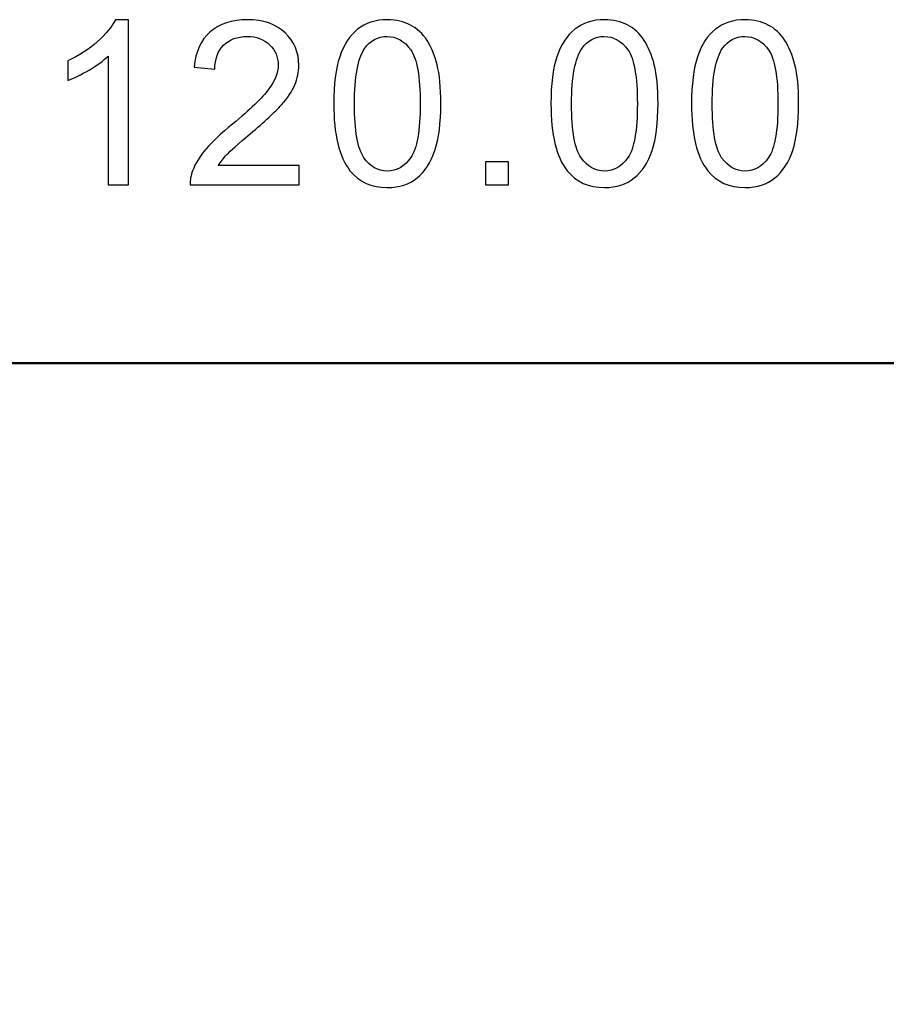
# Model space of a CAD drawing. Units: centimetres. Extents: x -56.8 to 21, y -14.8 to 14.8.
# Drawn here: x -2.6 to 0, y 3.1 to 6.1 of the extents above; entities that cross this region are included whole.
import ezdxf

# ---------------------------------------------------------------- set-up
doc = ezdxf.new("R2010")
doc.units = ezdxf.units.CM
doc.header["$MEASUREMENT"] = 0
doc.layers.add('layer 1', color=7, linetype='Continuous')

msp = doc.modelspace()

# ---------------------------------------------------------------- linework, layer by layer
at = {"layer": 'layer 1', "color": 250}
for points, knots in [([(-2.30116, 5.61455), (-2.30116, 5.61455), (-2.36325, 5.61455), (-2.36325, 5.61455), (-2.36325, 5.61455), (-2.36325, 5.61455), (-2.36325, 6.0099), (-2.36325, 6.0099), (-2.36325, 6.0099), (-2.37819, 5.99555), (-2.39782, 5.98132), (-2.42205, 5.96709), (-2.42205, 5.96709), (-2.44627, 5.95287), (-2.46814, 5.94217), (-2.48743, 5.93511), (-2.48743, 5.93511), (-2.48743, 5.93511), (-2.48743, 5.99508), (-2.48743, 5.99508), (-2.48743, 5.99508), (-2.45274, 6.01131), (-2.4224, 6.03107), (-2.39641, 6.05435), (-2.39641, 6.05435), (-2.37042, 6.07751), (-2.35196, 6.09998), (-2.34114, 6.12185), (-2.34114, 6.12185), (-2.34114, 6.12185), (-2.30116, 6.12185), (-2.30116, 6.12185), (-2.30116, 6.12185), (-2.30116, 6.12185), (-2.30116, 5.61455), (-2.30116, 5.61455)], [0, 0, 0, 0, 0.1, 0.1, 0.1, 0.1, 0.2, 0.2, 0.2, 0.2, 0.3, 0.3, 0.3, 0.3, 0.4, 0.4, 0.4, 0.4, 0.5, 0.5, 0.5, 0.5, 0.6, 0.6, 0.6, 0.6, 0.7, 0.7, 0.7, 0.7, 0.8, 0.8, 0.8, 0.8, 1, 1, 1, 1]), ([(-1.77711, 5.67382), (-1.77711, 5.67382), (-1.77711, 5.61455), (-1.77711, 5.61455), (-1.77711, 5.61455), (-1.77711, 5.61455), (-2.11155, 5.61455), (-2.11155, 5.61455), (-2.11155, 5.61455), (-2.11202, 5.62948), (-2.10955, 5.64383), (-2.10426, 5.65771), (-2.10426, 5.65771), (-2.09567, 5.6804), (-2.08192, 5.70286), (-2.06298, 5.72485), (-2.06298, 5.72485), (-2.04405, 5.74684), (-2.017, 5.77224), (-1.98184, 5.80105), (-1.98184, 5.80105), (-1.92716, 5.84609), (-1.89, 5.88172), (-1.8706, 5.90806), (-1.8706, 5.90806), (-1.85108, 5.9344), (-1.84132, 5.95933), (-1.84132, 5.98285), (-1.84132, 5.98285), (-1.84132, 6.00743), (-1.85014, 6.02813), (-1.86778, 6.04506), (-1.86778, 6.04506), (-1.88542, 6.06188), (-1.90847, 6.07034), (-1.93681, 6.07034), (-1.93681, 6.07034), (-1.96679, 6.07034), (-1.99078, 6.0614), (-2.00877, 6.04353), (-2.00877, 6.04353), (-2.02676, 6.02577), (-2.03582, 6.00108), (-2.03605, 5.96945), (-2.03605, 5.96945), (-2.03605, 5.96945), (-2.09955, 5.9758), (-2.09955, 5.9758), (-2.09955, 5.9758), (-2.0952, 6.0233), (-2.07874, 6.05952), (-2.05028, 6.08445), (-2.05028, 6.08445), (-2.02171, 6.10938), (-1.98349, 6.12185), (-1.93539, 6.12185), (-1.93539, 6.12185), (-1.88695, 6.12185), (-1.84849, 6.10844), (-1.82027, 6.08151), (-1.82027, 6.08151), (-1.79193, 6.05458), (-1.77782, 6.02119), (-1.77782, 5.98144), (-1.77782, 5.98144), (-1.77782, 5.96122), (-1.78193, 5.94134), (-1.79028, 5.92182), (-1.79028, 5.92182), (-1.79852, 5.90218), (-1.81227, 5.8816), (-1.83144, 5.85997), (-1.83144, 5.85997), (-1.85073, 5.83845), (-1.88259, 5.8087), (-1.92704, 5.77107), (-1.92704, 5.77107), (-1.96432, 5.73979), (-1.98831, 5.71862), (-1.99889, 5.70745), (-1.99889, 5.70745), (-2.00948, 5.69628), (-2.01818, 5.68511), (-2.02512, 5.67382), (-2.02512, 5.67382), (-2.02512, 5.67382), (-1.77711, 5.67382), (-1.77711, 5.67382)], [0, 0, 0, 0, 0.0434783, 0.0434783, 0.0434783, 0.0434783, 0.0869565, 0.0869565, 0.0869565, 0.0869565, 0.1304348, 0.1304348, 0.1304348, 0.1304348, 0.173913, 0.173913, 0.173913, 0.173913, 0.2173913, 0.2173913, 0.2173913, 0.2173913, 0.2608696, 0.2608696, 0.2608696, 0.2608696, 0.3043478, 0.3043478, 0.3043478, 0.3043478, 0.3478261, 0.3478261, 0.3478261, 0.3478261, 0.3913043, 0.3913043, 0.3913043, 0.3913043, 0.4347826, 0.4347826, 0.4347826, 0.4347826, 0.4782609, 0.4782609, 0.4782609, 0.4782609, 0.5217391, 0.5217391, 0.5217391, 0.5217391, 0.5652174, 0.5652174, 0.5652174, 0.5652174, 0.6086957, 0.6086957, 0.6086957, 0.6086957, 0.6521739, 0.6521739, 0.6521739, 0.6521739, 0.6956522, 0.6956522, 0.6956522, 0.6956522, 0.7391304, 0.7391304, 0.7391304, 0.7391304, 0.7826087, 0.7826087, 0.7826087, 0.7826087, 0.826087, 0.826087, 0.826087, 0.826087, 0.8695652, 0.8695652, 0.8695652, 0.8695652, 0.9130435, 0.9130435, 0.9130435, 0.9130435, 1, 1, 1, 1]), ([(-1.67076, 5.86385), (-1.67076, 5.92347), (-1.66464, 5.97168), (-1.65241, 6.00813), (-1.65241, 6.00813), (-1.64006, 6.04471), (-1.62184, 6.07281), (-1.59761, 6.09245), (-1.59761, 6.09245), (-1.57351, 6.11209), (-1.54305, 6.12185), (-1.50636, 6.12185), (-1.50636, 6.12185), (-1.47931, 6.12185), (-1.45556, 6.11644), (-1.43498, 6.1055), (-1.43498, 6.1055), (-1.41452, 6.09457), (-1.39759, 6.07881), (-1.38442, 6.05823), (-1.38442, 6.05823), (-1.37125, 6.03777), (-1.3609, 6.01272), (-1.35337, 5.98321), (-1.35337, 5.98321), (-1.34573, 5.95369), (-1.34197, 5.91383), (-1.34197, 5.86385), (-1.34197, 5.86385), (-1.34197, 5.80458), (-1.34808, 5.7566), (-1.36019, 5.72015), (-1.36019, 5.72015), (-1.3723, 5.68358), (-1.39053, 5.65547), (-1.41476, 5.63572), (-1.41476, 5.63572), (-1.43886, 5.61596), (-1.46944, 5.60608), (-1.50636, 5.60608), (-1.50636, 5.60608), (-1.55493, 5.60608), (-1.59314, 5.62337), (-1.6209, 5.65806), (-1.6209, 5.65806), (-1.65418, 5.70039), (-1.67076, 5.76895), (-1.67076, 5.86385)], [0, 0, 0, 0, 0.0769231, 0.0769231, 0.0769231, 0.0769231, 0.1538462, 0.1538462, 0.1538462, 0.1538462, 0.2307692, 0.2307692, 0.2307692, 0.2307692, 0.3076923, 0.3076923, 0.3076923, 0.3076923, 0.3846154, 0.3846154, 0.3846154, 0.3846154, 0.4615385, 0.4615385, 0.4615385, 0.4615385, 0.5384615, 0.5384615, 0.5384615, 0.5384615, 0.6153846, 0.6153846, 0.6153846, 0.6153846, 0.6923077, 0.6923077, 0.6923077, 0.6923077, 0.7692308, 0.7692308, 0.7692308, 0.7692308, 0.8461538, 0.8461538, 0.8461538, 0.8461538, 1, 1, 1, 1]), ([(-1.0039, 5.86385), (-1.0039, 5.92347), (-0.99778, 5.97168), (-0.98555, 6.00813), (-0.98555, 6.00813), (-0.9732, 6.04471), (-0.95498, 6.07281), (-0.93075, 6.09245), (-0.93075, 6.09245), (-0.90665, 6.11209), (-0.87619, 6.12185), (-0.8395, 6.12185), (-0.8395, 6.12185), (-0.81245, 6.12185), (-0.7887, 6.11644), (-0.76812, 6.1055), (-0.76812, 6.1055), (-0.74766, 6.09457), (-0.73073, 6.07881), (-0.71756, 6.05823), (-0.71756, 6.05823), (-0.70439, 6.03777), (-0.69404, 6.01272), (-0.68651, 5.98321), (-0.68651, 5.98321), (-0.67887, 5.95369), (-0.67511, 5.91383), (-0.67511, 5.86385), (-0.67511, 5.86385), (-0.67511, 5.80458), (-0.68122, 5.7566), (-0.69333, 5.72015), (-0.69333, 5.72015), (-0.70544, 5.68358), (-0.72367, 5.65547), (-0.7479, 5.63572), (-0.7479, 5.63572), (-0.772, 5.61596), (-0.80258, 5.60608), (-0.8395, 5.60608), (-0.8395, 5.60608), (-0.88807, 5.60608), (-0.92628, 5.62337), (-0.95404, 5.65806), (-0.95404, 5.65806), (-0.98732, 5.70039), (-1.0039, 5.76895), (-1.0039, 5.86385)], [0, 0, 0, 0, 0.0769231, 0.0769231, 0.0769231, 0.0769231, 0.1538462, 0.1538462, 0.1538462, 0.1538462, 0.2307692, 0.2307692, 0.2307692, 0.2307692, 0.3076923, 0.3076923, 0.3076923, 0.3076923, 0.3846154, 0.3846154, 0.3846154, 0.3846154, 0.4615385, 0.4615385, 0.4615385, 0.4615385, 0.5384615, 0.5384615, 0.5384615, 0.5384615, 0.6153846, 0.6153846, 0.6153846, 0.6153846, 0.6923077, 0.6923077, 0.6923077, 0.6923077, 0.7692308, 0.7692308, 0.7692308, 0.7692308, 0.8461538, 0.8461538, 0.8461538, 0.8461538, 1, 1, 1, 1]), ([(-0.57228, 5.86385), (-0.57228, 5.92347), (-0.56616, 5.97168), (-0.55393, 6.00813), (-0.55393, 6.00813), (-0.54158, 6.04471), (-0.52336, 6.07281), (-0.49913, 6.09245), (-0.49913, 6.09245), (-0.47503, 6.11209), (-0.44457, 6.12185), (-0.40788, 6.12185), (-0.40788, 6.12185), (-0.38083, 6.12185), (-0.35708, 6.11644), (-0.3365, 6.1055), (-0.3365, 6.1055), (-0.31604, 6.09457), (-0.29911, 6.07881), (-0.28594, 6.05823), (-0.28594, 6.05823), (-0.27277, 6.03777), (-0.26242, 6.01272), (-0.25489, 5.98321), (-0.25489, 5.98321), (-0.24725, 5.95369), (-0.24349, 5.91383), (-0.24349, 5.86385), (-0.24349, 5.86385), (-0.24349, 5.80458), (-0.2496, 5.7566), (-0.26171, 5.72015), (-0.26171, 5.72015), (-0.27382, 5.68358), (-0.29205, 5.65547), (-0.31628, 5.63572), (-0.31628, 5.63572), (-0.34038, 5.61596), (-0.37096, 5.60608), (-0.40788, 5.60608), (-0.40788, 5.60608), (-0.45645, 5.60608), (-0.49466, 5.62337), (-0.52242, 5.65806), (-0.52242, 5.65806), (-0.5557, 5.70039), (-0.57228, 5.76895), (-0.57228, 5.86385)], [0, 0, 0, 0, 0.0769231, 0.0769231, 0.0769231, 0.0769231, 0.1538462, 0.1538462, 0.1538462, 0.1538462, 0.2307692, 0.2307692, 0.2307692, 0.2307692, 0.3076923, 0.3076923, 0.3076923, 0.3076923, 0.3846154, 0.3846154, 0.3846154, 0.3846154, 0.4615385, 0.4615385, 0.4615385, 0.4615385, 0.5384615, 0.5384615, 0.5384615, 0.5384615, 0.6153846, 0.6153846, 0.6153846, 0.6153846, 0.6923077, 0.6923077, 0.6923077, 0.6923077, 0.7692308, 0.7692308, 0.7692308, 0.7692308, 0.8461538, 0.8461538, 0.8461538, 0.8461538, 1, 1, 1, 1]), ([(-1.60726, 5.86361), (-1.60726, 5.78047), (-1.59761, 5.72521), (-1.57821, 5.69792), (-1.57821, 5.69792), (-1.55881, 5.67052), (-1.53482, 5.65688), (-1.50636, 5.65688), (-1.50636, 5.65688), (-1.4779, 5.65688), (-1.45391, 5.67064), (-1.43451, 5.69804), (-1.43451, 5.69804), (-1.41511, 5.72556), (-1.40547, 5.78071), (-1.40547, 5.86361), (-1.40547, 5.86361), (-1.40547, 5.94675), (-1.41511, 6.00202), (-1.43451, 6.0293), (-1.43451, 6.0293), (-1.4538, 6.0567), (-1.47802, 6.07034), (-1.50707, 6.07034), (-1.50707, 6.07034), (-1.53552, 6.07034), (-1.55834, 6.05823), (-1.57539, 6.03412), (-1.57539, 6.03412), (-1.59667, 6.00343), (-1.60726, 5.94652), (-1.60726, 5.86361)], [0, 0, 0, 0, 0.1111111, 0.1111111, 0.1111111, 0.1111111, 0.2222222, 0.2222222, 0.2222222, 0.2222222, 0.3333333, 0.3333333, 0.3333333, 0.3333333, 0.4444444, 0.4444444, 0.4444444, 0.4444444, 0.5555556, 0.5555556, 0.5555556, 0.5555556, 0.6666667, 0.6666667, 0.6666667, 0.6666667, 0.7777778, 0.7777778, 0.7777778, 0.7777778, 1, 1, 1, 1]), ([(-0.9404, 5.86361), (-0.9404, 5.78047), (-0.93075, 5.72521), (-0.91135, 5.69792), (-0.91135, 5.69792), (-0.89195, 5.67052), (-0.86796, 5.65688), (-0.8395, 5.65688), (-0.8395, 5.65688), (-0.81104, 5.65688), (-0.78705, 5.67064), (-0.76765, 5.69804), (-0.76765, 5.69804), (-0.74825, 5.72556), (-0.73861, 5.78071), (-0.73861, 5.86361), (-0.73861, 5.86361), (-0.73861, 5.94675), (-0.74825, 6.00202), (-0.76765, 6.0293), (-0.76765, 6.0293), (-0.78694, 6.0567), (-0.81116, 6.07034), (-0.84021, 6.07034), (-0.84021, 6.07034), (-0.86866, 6.07034), (-0.89148, 6.05823), (-0.90853, 6.03412), (-0.90853, 6.03412), (-0.92981, 6.00343), (-0.9404, 5.94652), (-0.9404, 5.86361)], [0, 0, 0, 0, 0.1111111, 0.1111111, 0.1111111, 0.1111111, 0.2222222, 0.2222222, 0.2222222, 0.2222222, 0.3333333, 0.3333333, 0.3333333, 0.3333333, 0.4444444, 0.4444444, 0.4444444, 0.4444444, 0.5555556, 0.5555556, 0.5555556, 0.5555556, 0.6666667, 0.6666667, 0.6666667, 0.6666667, 0.7777778, 0.7777778, 0.7777778, 0.7777778, 1, 1, 1, 1]), ([(-0.50878, 5.86361), (-0.50878, 5.78047), (-0.49913, 5.72521), (-0.47973, 5.69792), (-0.47973, 5.69792), (-0.46033, 5.67052), (-0.43634, 5.65688), (-0.40788, 5.65688), (-0.40788, 5.65688), (-0.37942, 5.65688), (-0.35543, 5.67064), (-0.33603, 5.69804), (-0.33603, 5.69804), (-0.31663, 5.72556), (-0.30699, 5.78071), (-0.30699, 5.86361), (-0.30699, 5.86361), (-0.30699, 5.94675), (-0.31663, 6.00202), (-0.33603, 6.0293), (-0.33603, 6.0293), (-0.35532, 6.0567), (-0.37954, 6.07034), (-0.40859, 6.07034), (-0.40859, 6.07034), (-0.43704, 6.07034), (-0.45986, 6.05823), (-0.47691, 6.03412), (-0.47691, 6.03412), (-0.49819, 6.00343), (-0.50878, 5.94652), (-0.50878, 5.86361)], [0, 0, 0, 0, 0.1111111, 0.1111111, 0.1111111, 0.1111111, 0.2222222, 0.2222222, 0.2222222, 0.2222222, 0.3333333, 0.3333333, 0.3333333, 0.3333333, 0.4444444, 0.4444444, 0.4444444, 0.4444444, 0.5555556, 0.5555556, 0.5555556, 0.5555556, 0.6666667, 0.6666667, 0.6666667, 0.6666667, 0.7777778, 0.7777778, 0.7777778, 0.7777778, 1, 1, 1, 1]), ([(-1.20456, 5.61455), (-1.20456, 5.61455), (-1.20456, 5.68511), (-1.20456, 5.68511), (-1.20456, 5.68511), (-1.20456, 5.68511), (-1.13401, 5.68511), (-1.13401, 5.68511), (-1.13401, 5.68511), (-1.13401, 5.68511), (-1.13401, 5.61455), (-1.13401, 5.61455), (-1.13401, 5.61455), (-1.13401, 5.61455), (-1.20456, 5.61455), (-1.20456, 5.61455)], [0, 0, 0, 0, 0.2, 0.2, 0.2, 0.2, 0.4, 0.4, 0.4, 0.4, 0.6, 0.6, 0.6, 0.6, 1, 1, 1, 1])]:
    msp.add_open_spline(points, degree=3, knots=knots, dxfattribs=at)
at = {"layer": 'layer 1', "color": 250, "lineweight": 50}
msp.add_open_spline([(-5.57754, 5.06665), (-5.57754, 5.06665), (4.09446, 5.06665), (4.09446, 5.06665), (4.09446, 5.06665), (4.73466, 5.06665), (5.25846, 4.54284), (5.25846, 3.90265), (5.25846, 3.90265), (5.25846, 3.90265), (5.25846, -7.76936), (5.25846, -7.76936), (5.25846, -7.76936), (5.25846, -8.40955), (4.73466, -8.93336), (4.09446, -8.93336), (4.09446, -8.93336), (4.09446, -8.93336), (-5.57754, -8.93336), (-5.57754, -8.93336), (-5.57754, -8.93336), (-6.21774, -8.93336), (-6.74154, -8.40955), (-6.74154, -7.76936), (-6.74154, -7.76936), (-6.74154, -7.76936), (-6.74154, 3.90265), (-6.74154, 3.90265), (-6.74154, 3.90265), (-6.74154, 4.54284), (-6.21774, 5.06665), (-5.57754, 5.06665)], degree=3, knots=[0, 0, 0, 0, 0.1111111, 0.1111111, 0.1111111, 0.1111111, 0.2222222, 0.2222222, 0.2222222, 0.2222222, 0.3333333, 0.3333333, 0.3333333, 0.3333333, 0.4444444, 0.4444444, 0.4444444, 0.4444444, 0.5555556, 0.5555556, 0.5555556, 0.5555556, 0.6666667, 0.6666667, 0.6666667, 0.6666667, 0.7777778, 0.7777778, 0.7777778, 0.7777778, 1, 1, 1, 1], dxfattribs=at)

doc.saveas('drawing.dxf')
